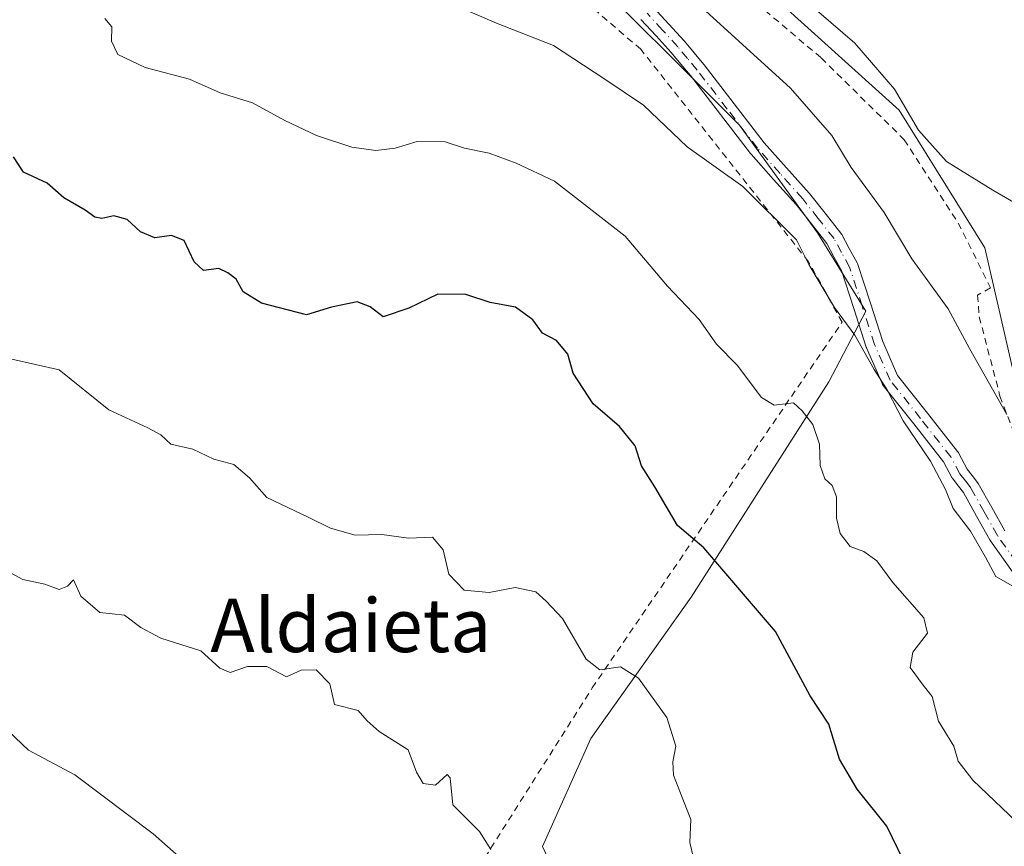
# Model space of a CAD drawing. Units: metres. Extents: x 616930 to 620361, y 4773389 to 4775762.
# Drawn here: x 617366 to 617513, y 4774735 to 4774859 of the extents above; entities that cross this region are included whole.
import ezdxf
from ezdxf.enums import TextEntityAlignment as Align

# ---------------------------------------------------------------- set-up
doc = ezdxf.new("R2010")
doc.units = ezdxf.units.M
doc.header["$MEASUREMENT"] = 0
doc.linetypes.add('DGN Style 2', pattern=[1.648017, 0.98881, -0.659207])
doc.linetypes.add('DGN Style 4', pattern=[2.638475, 1.318413, -0.659207, 0.001648, -0.659207])
for name, color, linetype, lineweight in [('Alambrada', 7, 'DGN Style 2', 0), ('Camino Cxs', 7, 'Continuous', 0), ('Camino eje', 30, 'DGN Style 4', 13), ('Curva de nivel maestra', 30, 'Continuous', 30), ('Curva de nivel normal', 30, 'Continuous', 0), ('Pastizal CxS', 92, 'Continuous', 0), ('Prado CxS', 92, 'Continuous', 0), ('Texto cartográfico', 7, 'Continuous', 0)]:
    doc.layers.add(name, color=color, linetype=linetype, lineweight=lineweight)
doc.styles.add('Style-Arial', font='txt')

# ---------------------------------------------------------------- blocks, each defined once
blk = doc.blocks.new('*U14')
at = {"layer": 'Pastizal CxS', "color": 92, "linetype": 'Continuous', "lineweight": 0}
for points in [[(617515.2215, 4774630.3299, 500.2731), (617490.5045, 4774626.1991, 513.8137), (617457.5737, 4774618.7863, 524.9433), (617439.7463, 4774640.9509, 522.5276), (617465.8017, 4774650.6661, 515.0692), (617489.8697, 4774656.6277, 508.3846), (617492.6587, 4774680.9031, 506.6703), (617488.7587, 4774704.3081, 504.8417), (617488.7587, 4774717.9611, 503.8216), (617484.6923, 4774726.1281, 503.2251), (617481.0375, 4774733.4689, 503.1043), (617451.7089, 4774718.8975, 507.7837), (617444.1633, 4774735.0659, 508.5625), (617451.3797, 4774751.1637, 506.9365), (617466.3677, 4774772.2569, 501.2007), (617486.9061, 4774804.4527, 492.4022), (617492.4571, 4774815.0009, 489.1351), (617485.2407, 4774826.6567, 488.4417), (617473.5833, 4774842.7547, 487.4783), (617448.0497, 4774868.2893, 484.7767)], [(617469.1429, 4774870.5097, 480.5783), (617497.4531, 4774844.9751, 480.6698), (617510.2203, 4774824.4363, 481.5456), (617515.2163, 4774802.7875, 484.0435)]]:
    blk.add_polyline3d(points, dxfattribs=at)
blk = doc.blocks.new('*U22')
at = {"layer": 'Prado CxS', "color": 92, "linetype": 'Continuous', "lineweight": 0}
for points in [[(617515.2163, 4774802.7875, 484.0435), (617510.2203, 4774824.4363, 481.5456), (617497.4531, 4774844.9751, 480.6698), (617469.1429, 4774870.5097, 480.5783)], [(617448.0497, 4774868.2893, 484.7767), (617473.5833, 4774842.7547, 487.4783), (617485.2407, 4774826.6567, 488.4417), (617492.4571, 4774815.0009, 489.1351), (617486.9061, 4774804.4527, 492.4022), (617466.3677, 4774772.2569, 501.2007), (617451.3797, 4774751.1637, 506.9365), (617444.1633, 4774735.0659, 508.5625), (617451.7089, 4774718.8975, 507.7837), (617481.0375, 4774733.4689, 503.1043), (617484.6923, 4774726.1281, 503.2251), (617488.7587, 4774717.9611, 503.8216), (617488.7587, 4774704.3081, 504.8417), (617492.6587, 4774680.9031, 506.6703), (617489.8697, 4774656.6277, 508.3846), (617465.8017, 4774650.6661, 515.0692), (617439.7463, 4774640.9509, 522.5276), (617457.5737, 4774618.7863, 524.9433), (617490.5045, 4774626.1991, 513.8137), (617515.2215, 4774630.3299, 500.2731)]]:
    blk.add_polyline3d(points, dxfattribs=at)
blk = doc.blocks.new('*U25')
at = {"layer": 'Camino Cxs', "color": 7, "linetype": 'Continuous', "lineweight": 0}
for points in [[(617515.4669, 4774774.5251, 490.3367), (617511.0569, 4774780.7051, 490.7129), (617510.9849, 4774780.8177, 490.7301), (617508.9862, 4774784.3897, 491.347), (617507.0274, 4774787.8821, 491.4501), (617506.2859, 4774788.8459, 491.7353), (617505.4821, 4774789.8845, 491.9936), (617505.3844, 4774790.0301, 492.0189), (617505.3669, 4774790.0611, 492.0227), (617504.0505, 4774792.4925, 492.1907), (617499.5947, 4774798.1347, 491.3686), (617495.0498, 4774803.8949, 491.804), (617494.9443, 4774804.0501, 491.8179), (617494.8783, 4774804.1811, 491.8171), (617492.5633, 4774809.4961, 490.9543), (617492.5335, 4774809.5705, 490.9383), (617492.5179, 4774809.6161, 490.928), (617490.6628, 4774815.3667, 491.2241), (617488.8405, 4774821.0341, 490.9716), (617487.6995, 4774823.1163, 490.3555), (617486.6217, 4774825.0911, 489.6871), (617484.3191, 4774828.0107, 489.188), (617482.0334, 4774830.9149, 489.0614), (617478.6901, 4774834.6647, 489.7028), (617475.3155, 4774838.4443, 489.5702), (617475.2893, 4774838.4745, 489.5676), (617475.2563, 4774838.5155, 489.5633), (617470.7463, 4774844.3555, 489.7976), (617466.2554, 4774850.1673, 490.7792), (617464.8291, 4774851.8859, 491.0581), (617463.3941, 4774853.6217, 491.3872), (617461.1516, 4774856.0721, 490.5272), (617458.8869, 4774858.5431, 490.9228)], [(617460.7635, 4774860.3435, 488.4241), (617463.0687, 4774857.8281, 487.6754), (617465.3344, 4774855.3529, 488.6532), (617465.3741, 4774855.3071, 488.6567), (617466.8313, 4774853.5445, 488.2993), (617468.2706, 4774851.8105, 488.2228), (617468.2989, 4774851.7751, 488.2426), (617472.8039, 4774845.9449, 487.9376), (617477.2857, 4774840.1415, 488.3224), (617480.6301, 4774836.3957, 488.4481), (617484.0005, 4774832.6153, 487.9583), (617484.0259, 4774832.5857, 487.9563), (617484.0517, 4774832.5541, 487.9545), (617486.3613, 4774829.6197, 488.1309), (617488.7309, 4774826.6151, 488.5559), (617488.8359, 4774826.4601, 488.6019), (617488.8511, 4774826.4331, 488.6102), (617489.9807, 4774824.3639, 489.128), (617491.1804, 4774822.1749, 489.4033), (617491.2617, 4774821.9947, 489.4217), (617491.2777, 4774821.9481, 489.4282), (617493.1377, 4774816.1637, 489.7768), (617494.9725, 4774810.4755, 490.5534), (617497.1949, 4774805.3735, 490.6926), (617501.6355, 4774799.7457, 491.094), (617506.1603, 4774794.0159, 491.1309), (617506.2659, 4774793.8601, 491.1348), (617506.2833, 4774793.8291, 491.1361), (617507.6029, 4774791.3923, 490.9753), (617508.3445, 4774790.4343, 490.9213), (617509.1458, 4774789.3927, 490.8306), (617509.245, 4774789.2431, 490.8175), (617511.2544, 4774785.6605, 490.3416), (617513.2149, 4774782.1573, 489.4554)]]:
    blk.add_polyline3d(points, dxfattribs=at)

msp = doc.modelspace()

# ---------------------------------------------------------------- linework, layer by layer
at = {"layer": 'Alambrada', "color": 7, "linetype": 'DGN Style 2', "lineweight": 0}
for points in [[(617437.4401, 4774888.4301, 482.0187), (617467.3601, 4774868.3801, 484.1061), (617485.8001, 4774852.7901, 483.7693), (617498.1901, 4774840.5901, 481.9255), (617506.2601, 4774828.1401, 482.4984), (617511.0701, 4774818.4701, 482.5469), (617509.1401, 4774817.3801, 483.2641), (617509.3901, 4774814.1501, 484.9543), (617512.4801, 4774802.3101, 487.5912), (617518.4401, 4774786.6001, 487.8189), (617524.7801, 4774774.1501, 487.4697), (617532.4201, 4774762.1301, 488.5045), (617542.0501, 4774771.6801, 485.349), (617548.6701, 4774780.1401, 482.572), (617549.5101, 4774781.8901, 482.1202), (617544.4601, 4774795.8601, 482.1381), (617537.3701, 4774819.0901, 480.1806), (617528.8001, 4774841.4701, 480.3629), (617519.8001, 4774861.6701, 475.6968), (617535.6001, 4774884.6501, 466.4836), (617550.7101, 4774909.5501, 463.6777), (617560.7101, 4774927.7501, 462.642), (617565.4101, 4774935.3201, 461.743), (617556.9601, 4774939.1501, 455.6305)], [(617377.6201, 4774701.2401, 536.2697), (617429.4201, 4774723.6301, 520.2514), (617451.6001, 4774758.7201, 507.421), (617488.9201, 4774813.3401, 492.2678), (617483.8901, 4774822.3701, 491.2933), (617458.8501, 4774854.1001, 493.3953), (617440.1901, 4774870.1301, 490.7197), (617418.9601, 4774883.3301, 485.737), (617401.8501, 4774892.9201, 485.3373), (617379.9401, 4774908.9301, 484.329), (617365.4101, 4774920.4701, 484.4429), (617347.0501, 4774925.0601, 481.9618), (617327.1901, 4774926.4201, 484.4219), (617325.0301, 4774898.6001, 493.3254), (617334.3901, 4774888.5201, 496.0613), (617337.5201, 4774873.6801, 501.5792), (617338.8301, 4774841.1101, 507.7158), (617335.6201, 4774780.9301, 518.2593), (617330.1401, 4774765.5801, 521.5732), (617353.5801, 4774743.1101, 520.7714), (617368.2101, 4774720.5801, 524.2346), (617377.6201, 4774701.2401, 536.2697)]]:
    msp.add_polyline3d(points, dxfattribs=at)
at = {"layer": 'Camino Cxs', "color": 7, "linetype": 'Continuous', "lineweight": 0}
for points in [[(617460.7635, 4774860.3435, 488.4241), (617463.0687, 4774857.8281, 487.6754), (617465.3344, 4774855.3529, 488.6532), (617465.3741, 4774855.3071, 488.6567), (617466.8313, 4774853.5445, 488.2993), (617468.2706, 4774851.8105, 488.2228), (617468.2989, 4774851.7751, 488.2426), (617472.8039, 4774845.9449, 487.9376), (617477.2857, 4774840.1415, 488.3224), (617480.6301, 4774836.3957, 488.4481), (617484.0005, 4774832.6153, 487.9583), (617484.0259, 4774832.5857, 487.9563), (617484.0517, 4774832.5541, 487.9545), (617486.3613, 4774829.6197, 488.1309), (617488.7309, 4774826.6151, 488.5559), (617488.8359, 4774826.4601, 488.6019), (617488.8511, 4774826.4331, 488.6102), (617489.9807, 4774824.3639, 489.128), (617491.1804, 4774822.1749, 489.4033), (617491.2617, 4774821.9947, 489.4217), (617491.2777, 4774821.9481, 489.4282), (617493.1377, 4774816.1637, 489.7768), (617494.9725, 4774810.4755, 490.5534), (617497.1949, 4774805.3735, 490.6926), (617501.6355, 4774799.7457, 491.094), (617506.1603, 4774794.0159, 491.1309), (617506.2659, 4774793.8601, 491.1348), (617506.2833, 4774793.8291, 491.1361), (617507.6029, 4774791.3923, 490.9753), (617508.3445, 4774790.4343, 490.9213), (617509.1458, 4774789.3927, 490.8306), (617509.245, 4774789.2431, 490.8175), (617511.2544, 4774785.6605, 490.3416), (617513.2149, 4774782.1573, 489.4554)], [(617515.4669, 4774774.5251, 490.3367), (617511.0569, 4774780.7051, 490.7129), (617510.9849, 4774780.8177, 490.7301), (617508.9862, 4774784.3897, 491.347), (617507.0274, 4774787.8821, 491.4501), (617506.2859, 4774788.8459, 491.7353), (617505.4821, 4774789.8845, 491.9936), (617505.3844, 4774790.0301, 492.0189), (617505.3669, 4774790.0611, 492.0227), (617504.0505, 4774792.4925, 492.1907), (617499.5947, 4774798.1347, 491.3686), (617495.0498, 4774803.8949, 491.804), (617494.9443, 4774804.0501, 491.8179), (617494.8783, 4774804.1811, 491.8171), (617492.5633, 4774809.4961, 490.9543), (617492.5335, 4774809.5705, 490.9383), (617492.5179, 4774809.6161, 490.928), (617490.6628, 4774815.3667, 491.2241), (617488.8405, 4774821.0341, 490.9716), (617487.6995, 4774823.1163, 490.3555), (617486.6217, 4774825.0911, 489.6871), (617484.3191, 4774828.0107, 489.188), (617482.0334, 4774830.9149, 489.0614), (617478.6901, 4774834.6647, 489.7028), (617475.3155, 4774838.4443, 489.5702), (617475.2893, 4774838.4745, 489.5676), (617475.2563, 4774838.5155, 489.5633), (617470.7463, 4774844.3555, 489.7976), (617466.2554, 4774850.1673, 490.7792), (617464.8291, 4774851.8859, 491.0581), (617463.3941, 4774853.6217, 491.3872), (617461.1516, 4774856.0721, 490.5272), (617458.8869, 4774858.5431, 490.9228)]]:
    msp.add_polyline3d(points, dxfattribs=at)
at = {"layer": 'Camino eje', "color": 30, "linetype": 'DGN Style 4', "lineweight": 13}
msp.add_polyline3d([(617516.5251, 4774775.2801, 489.8866), (617512.1151, 4774781.4601, 489.8869), (617510.1201, 4774785.0251, 490.7833), (617508.1151, 4774788.6001, 491.0464), (617507.3151, 4774789.6401, 491.1823), (617506.5101, 4774790.6801, 491.4548), (617505.1401, 4774793.2101, 491.5871), (617500.6151, 4774798.9401, 491.1106), (617496.0701, 4774804.7001, 491.1981), (617493.7551, 4774810.0151, 490.7227), (617491.9001, 4774815.7651, 490.2889), (617490.0401, 4774821.5501, 490.1313), (617488.8401, 4774823.7401, 489.703), (617487.7101, 4774825.8101, 489.0949), (617485.3401, 4774828.8151, 488.6497), (617483.0301, 4774831.7501, 488.452), (617479.6601, 4774835.5301, 489.0405), (617476.2851, 4774839.3101, 488.9417), (617471.7751, 4774845.1501, 488.8226), (617467.2701, 4774850.9801, 489.424), (617465.8301, 4774852.7151, 489.6068), (617464.3751, 4774854.4751, 489.8526), (617462.1101, 4774856.9501, 488.7978), (617459.8051, 4774859.4651, 489.5406)], dxfattribs=at)
at = {"layer": 'Curva de nivel maestra', "color": 30, "linetype": 'Continuous', "lineweight": 30, "elevation": 500, "flags": 128}
msp.add_lwpolyline([(617498.07, 4774732.9401), (617495.59, 4774738.0801), (617491.15, 4774743.6201), (617488.54, 4774748.0901), (617486.91, 4774753.3301), (617484.14, 4774757.5401), (617478.98, 4774767.1301), (617468.29, 4774779.6601), (617464.36, 4774782.9801), (617460.98, 4774788.7601), (617458.96, 4774791.9101), (617458, 4774794.8801), (617455.69, 4774797.7401), (617451.76, 4774801.1601), (617448.74, 4774805.7001), (617447.95, 4774808.5501), (617446.28, 4774810.6001), (617444.18, 4774811.7201), (617442.75, 4774813.7001), (617440.16, 4774815.5801), (617436.37, 4774816.2801), (617432.76, 4774817.4701), (617428.55, 4774817.5101), (617424.21, 4774815.4101), (617420.4, 4774814.1601), (617418.45, 4774815.6201), (617416.52, 4774816.3601), (617412.67, 4774815.5701), (617408.94, 4774814.4501), (617402.23, 4774816.2001), (617399.52, 4774817.8901), (617398.46, 4774819.7601), (617397.19, 4774820.6901), (617395.85, 4774821.3501), (617393.56, 4774821.0601), (617392.19, 4774822.3601), (617390.71, 4774825.5401), (617388.8, 4774826.3001), (617386.3, 4774825.9401), (617384.19, 4774826.8201), (617382.2, 4774828.6601), (617380.2, 4774829.2201), (617378.4, 4774828.8101), (617377.38, 4774829.0401), (617375.92, 4774830.0801), (617372.73, 4774831.9001), (617370.25, 4774834.0801), (617366.7, 4774835.7201), (617365.24, 4774838.0201)], dxfattribs=at)
at = {"layer": 'Curva de nivel normal', "color": 30, "linetype": 'Continuous', "lineweight": 0, "flags": 128}
for points, elevation in [([(617478.27, 4774865.87), (617490.82, 4774855.02), (617496.72, 4774848.13), (617500.32, 4774842.03), (617504.51, 4774837.35), (617511.42, 4774833.06), (617523.6, 4774825.98)], 480), ([(617513.52, 4774799.54), (617507.93, 4774809.42), (617504.75, 4774815.31), (617499.3, 4774822.8), (617495.19, 4774829.73), (617490.28, 4774836.44), (617487.39, 4774841.19), (617481.2, 4774848.28), (617465.23, 4774862.86)], 485), ([(617514.41, 4774773.9), (617511.85, 4774775.34), (617510.34, 4774778.26), (617508.08, 4774782.15), (617505.5, 4774785.53), (617504.34, 4774788.36), (617502.09, 4774792.58), (617498.04, 4774798.63), (617495.65, 4774803.21), (617493.68, 4774806.26), (617490.79, 4774811.42), (617487.8, 4774815.52), (617483.96, 4774821.93), (617482.1, 4774825.64), (617474.1, 4774833.59), (617465.77, 4774839.54), (617459.24, 4774845.73), (617453.33, 4774849.74), (617445.82, 4774854.65), (617437.33, 4774857.97), (617431.56, 4774860.46)], 490), ([(617378.85, 4774858.66), (617379.89, 4774857.45), (617379.84, 4774855.3), (617380.78, 4774853.29), (617384.87, 4774851.37), (617391.47, 4774849.63), (617396.07, 4774847.59), (617400.9, 4774846.07), (617405.7, 4774843.46), (617410.46, 4774841.22), (617415.73, 4774839.46), (617419.32, 4774838.97), (617422.21, 4774839.33), (617425.47, 4774840.33), (617429.68, 4774840.26), (617432.53, 4774839.31), (617436.2, 4774838.57), (617440.24, 4774837.09), (617446, 4774834.4), (617456.52, 4774826.16), (617462.84, 4774818.7), (617467.56, 4774813.76), (617470.16, 4774810.03), (617473.25, 4774806.92), (617476.9, 4774802.09), (617478.77, 4774800.93), (617481.64, 4774801.3), (617482.93, 4774800.09), (617484.55, 4774798.04), (617485.52, 4774795.14), (617485.63, 4774791.96), (617486.31, 4774789.93), (617487.45, 4774788.94), (617488.06, 4774787.26), (617488.07, 4774784.07), (617488.6, 4774781.8), (617490.1, 4774779.86), (617492.18, 4774779.1), (617494.12, 4774777.68), (617496.5, 4774774.44), (617501.12, 4774769.2), (617501.68, 4774766.92), (617499.47, 4774764.04), (617499.08, 4774761.77), (617501, 4774759.15), (617502.38, 4774757.45), (617503.3, 4774753.76), (617505.58, 4774750.03), (617506.22, 4774747.79), (617508.45, 4774744.96), (617516.04, 4774737.7)], 495), ([(617467.43, 4774730.39), (617466.17, 4774735.66), (617466.31, 4774739.07), (617464.79, 4774743.03), (617463.72, 4774745.7), (617463.65, 4774747.7), (617464.07, 4774750.03), (617462.76, 4774754.3), (617458.52, 4774760.18), (617455.81, 4774761.85), (617452.73, 4774761.43), (617450.72, 4774763.04), (617447.16, 4774769.08), (617444.73, 4774771.7), (617443.2, 4774773.05), (617440.1, 4774773.7), (617436.2, 4774772.95), (617432.48, 4774773.32), (617430.22, 4774775.71), (617429.35, 4774779.32), (617427.75, 4774781.21), (617424.2, 4774781.1), (617420.2, 4774781.63), (617416.2, 4774781.53), (617412.56, 4774782.56), (617409.22, 4774784.21), (617403.01, 4774787.18), (617400.47, 4774790.1), (617398.1, 4774792.09), (617395.1, 4774792.9), (617392.01, 4774794.38), (617388.71, 4774795.11), (617387.23, 4774796.53), (617385.27, 4774797.58), (617379.44, 4774800.23), (617372.03, 4774806.21), (617364.95, 4774807.83)], 505), ([(617364.21, 4774776.22), (617366.61, 4774774.92), (617369.87, 4774774.2), (617372.05, 4774773.41), (617373.27, 4774773.94), (617374.16, 4774774.84), (617375.26, 4774772.43), (617378.08, 4774770), (617381.81, 4774769.61), (617384.2, 4774767.75), (617387.2, 4774766.17), (617393.2, 4774764.28), (617396.04, 4774761.68), (617397.55, 4774761.03), (617400.16, 4774761.94), (617403.05, 4774761.92), (617405.98, 4774760.38), (617408.15, 4774761.35), (617410.38, 4774761.42), (617412.44, 4774759.35), (617413.12, 4774756.25), (617416.67, 4774755.34), (617418, 4774753.82), (617419.81, 4774752.19), (617424.15, 4774749.49), (617425.38, 4774746.14), (617426.37, 4774744.45), (617428.2, 4774744.18), (617429.94, 4774745.81), (617430.39, 4774745.32), (617430.78, 4774741.28), (617434.77, 4774737.27), (617436.47, 4774734.58)], 510), ([(617391.21, 4774732.38), (617386.06, 4774736.93), (617374.38, 4774745.76), (617367.44, 4774749.44), (617363.48, 4774753.2)], 515)]:
    msp.add_lwpolyline(points, dxfattribs=dict(at, elevation=elevation))
at = {"layer": 'Pastizal CxS', "color": 92, "linetype": 'Continuous', "lineweight": 0}
for points in [[(617515.2163, 4774802.7875, 484.0435), (617510.2203, 4774824.4363, 481.5456), (617497.4531, 4774844.9751, 480.6698), (617469.1429, 4774870.5097, 480.5783)], [(617448.0497, 4774868.2893, 484.7767), (617473.5833, 4774842.7547, 487.4783), (617485.2407, 4774826.6567, 488.4417), (617492.4571, 4774815.0009, 489.1351), (617486.9061, 4774804.4527, 492.4022), (617466.3677, 4774772.2569, 501.2007), (617451.3797, 4774751.1637, 506.9365), (617444.1633, 4774735.0659, 508.5625), (617451.7089, 4774718.8975, 507.7837), (617481.0375, 4774733.4689, 503.1043), (617484.6923, 4774726.1281, 503.2251), (617488.7587, 4774717.9611, 503.8216), (617488.7587, 4774704.3081, 504.8417), (617492.6587, 4774680.9031, 506.6703), (617489.8697, 4774656.6277, 508.3846), (617465.8017, 4774650.6661, 515.0692), (617439.7463, 4774640.9509, 522.5276), (617457.5737, 4774618.7863, 524.9433), (617490.5045, 4774626.1991, 513.8137), (617515.2215, 4774630.3299, 500.2731)]]:
    msp.add_polyline3d(points, dxfattribs=at)
at = {"layer": 'Prado CxS', "color": 92, "linetype": 'Continuous', "lineweight": 0}
for points in [[(617515.2163, 4774802.7875, 484.0435), (617510.2203, 4774824.4363, 481.5456), (617497.4531, 4774844.9751, 480.6698), (617469.1429, 4774870.5097, 480.5783)], [(617448.0497, 4774868.2893, 484.7767), (617473.5833, 4774842.7547, 487.4783), (617485.2407, 4774826.6567, 488.4417), (617492.4571, 4774815.0009, 489.1351), (617486.9061, 4774804.4527, 492.4022), (617466.3677, 4774772.2569, 501.2007), (617451.3797, 4774751.1637, 506.9365), (617444.1633, 4774735.0659, 508.5625), (617451.7089, 4774718.8975, 507.7837), (617481.0375, 4774733.4689, 503.1043), (617484.6923, 4774726.1281, 503.2251), (617488.7587, 4774717.9611, 503.8216), (617488.7587, 4774704.3081, 504.8417), (617492.6587, 4774680.9031, 506.6703), (617489.8697, 4774656.6277, 508.3846), (617465.8017, 4774650.6661, 515.0692), (617439.7463, 4774640.9509, 522.5276), (617457.5737, 4774618.7863, 524.9433), (617490.5045, 4774626.1991, 513.8137), (617515.2215, 4774630.3299, 500.2731)]]:
    msp.add_polyline3d(points, dxfattribs=at)

# ---------------------------------------------------------------- block references
at = {"layer": 'Camino Cxs', "color": 7, "linetype": 'Continuous', "lineweight": 0}
msp.add_blockref('*U25', (0, 0), dxfattribs=at)
at = {"layer": 'Pastizal CxS', "color": 92, "linetype": 'Continuous', "lineweight": 0}
msp.add_blockref('*U14', (0, 0), dxfattribs=at)
at = {"layer": 'Prado CxS', "color": 92, "linetype": 'Continuous', "lineweight": 0}
msp.add_blockref('*U22', (0, 0), dxfattribs=at)

# ---------------------------------------------------------------- texts
at = {"layer": 'Texto cartográfico', "color": 7, "linetype": 'Continuous', "lineweight": 0, "style": 'Style-Arial'}
msp.add_text('Aldaieta', height=8, dxfattribs=at).set_placement((617415.5725, 4774768.0702), align=Align.MIDDLE_CENTER)

doc.saveas('drawing.dxf')
